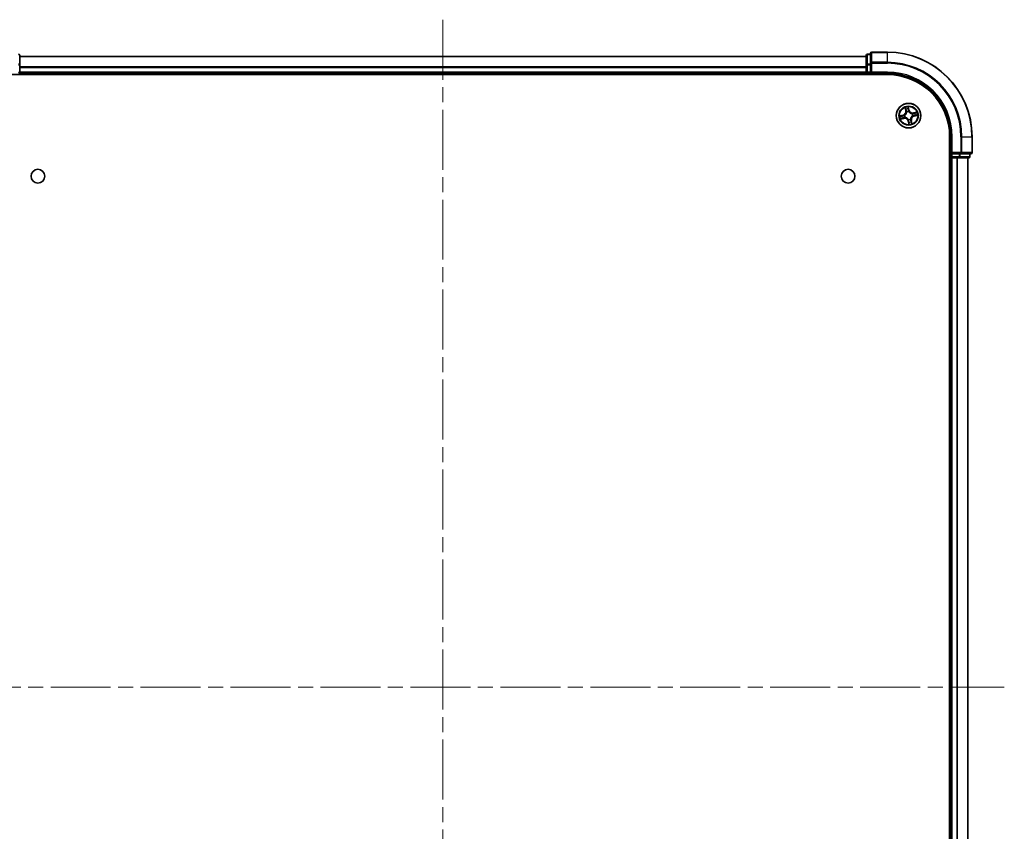
# Model space of a CAD drawing. Units: millimetres. Extents: x 36 to 6939, y 20 to 1284.
# Drawn here: x 1625 to 1857, y 212 to 403 of the extents above; entities that cross this region are included whole.
import ezdxf

# ---------------------------------------------------------------- set-up
doc = ezdxf.new("R2010")
doc.units = ezdxf.units.MM
doc.header["$LTSCALE"] = 2.5
doc.linetypes.add('CHAIN', pattern=[0.3543, 0.2362, -0.0295, 0.0591, -0.0295])
for name, color, linetype, lineweight in [('Centerline (ISO)', 131, 'Continuous', 18), ('Visible (ISO)', 7, 'Continuous', 35), ('Visible Narrow (ISO)', 7, 'Continuous', 25)]:
    doc.layers.add(name, color=color, linetype=linetype, lineweight=lineweight)

msp = doc.modelspace()

# ---------------------------------------------------------------- linework, layer by layer
at = {"layer": 'Centerline (ISO)', "linetype": 'CHAIN', "ltscale": 23.990969}
for p, q in [((1724.6387, 403.3217), (1724.6387, 88.009)), ((1589.4583, 245.6653), (1857.2482, 245.6653))]:
    msp.add_line(p, q, dxfattribs=at)
at = {"layer": 'Visible (ISO)'}
for p, q in [((1829.6387, 395.6653), (1825.9387, 395.6653)), ((1624.6387, 392.624), (1624.6387, 394.8653)), ((1824.6387, 394.6653), (1624.6387, 394.6653)), ((1824.6387, 394.8653), (1824.6387, 392.624)), ((1825.6387, 395.1653), (1824.9387, 395.1653)), ((1825.6387, 395.3653), (1825.6387, 393.0248)), ((1624.6387, 390.9653), (1624.6387, 392.624)), ((1624.6387, 390.6653), (1624.6387, 390.9653)), ((1824.6387, 392.624), (1824.6387, 390.9653)), ((1824.6387, 390.9653), (1824.6387, 390.6653)), ((1825.6387, 393.0248), (1825.6387, 392.624)), ((1825.6387, 390.9653), (1825.6387, 392.624)), ((1825.6387, 390.6653), (1825.9387, 390.9653)), ((1825.6387, 390.9653), (1825.6387, 390.6653)), ((1619.6387, 390.3653), (1829.6387, 390.3653)), ((1624.6387, 390.6653), (1824.6387, 390.6653)), ((1624.6387, 390.3653), (1624.6387, 390.6653)), ((1824.6387, 390.6653), (1824.6387, 390.3653)), ((1824.9387, 390.6653), (1825.6387, 390.6653)), ((1825.6387, 390.6653), (1829.6387, 390.6653)), ((1844.3387, 375.6653), (1844.3387, 115.6653)), ((1844.6387, 375.6653), (1844.6387, 371.6653)), ((1849.6387, 371.9653), (1849.6387, 375.6653)), ((1844.3387, 370.6653), (1844.6387, 370.6653)), ((1844.9387, 371.9653), (1844.6387, 371.6653)), ((1844.6387, 371.6653), (1844.6387, 370.9653)), ((1844.6387, 371.6653), (1844.9387, 371.6653)), ((1844.6387, 370.6653), (1844.9387, 370.6653)), ((1844.6387, 370.6653), (1844.6387, 120.6653)), ((1846.5974, 371.6653), (1844.9387, 371.6653)), ((1844.9387, 370.6653), (1845.9982, 370.6653)), ((1845.9982, 370.6653), (1846.2218, 370.6653)), ((1846.2218, 370.6653), (1846.5974, 370.6653)), ((1846.5974, 371.6653), (1846.9982, 371.6653)), ((1846.5974, 370.6653), (1848.8387, 370.6653)), ((1846.9982, 371.6653), (1849.3387, 371.6653)), ((1848.6387, 120.6653), (1848.6387, 370.6653)), ((1849.1387, 370.9653), (1849.1387, 371.6653))]:
    msp.add_line(p, q, dxfattribs=at)
for centre, radius in [((1834.6387, 380.6653), 2.9), ((1628.9387, 366.3653), 1.621), ((1820.3387, 366.3653), 1.621)]:
    msp.add_circle(centre, radius, dxfattribs=at)
for centre, radius, start, end in [((1825.9387, 395.3653), 0.3, 90, 180), ((1829.6387, 375.6653), 20, 0, 90), ((1624.3387, 394.8653), 0.3, 0, 90), ((1824.9387, 394.8653), 0.3, 90, 180), ((1624.3387, 390.9653), 0.3, 270, 0), ((1824.9387, 390.9653), 0.3, 180, 270), ((1829.6387, 375.6653), 15, 0, 90), ((1829.6387, 375.6653), 14.7, 0, 90), ((1844.9387, 370.9653), 0.3, 180, 270), ((1848.8387, 370.9653), 0.3, 270, 0), ((1849.3387, 371.9653), 0.3, 270, 0)]:
    msp.add_arc(centre, radius, start, end, dxfattribs=at)
at = {"layer": 'Visible Narrow (ISO)'}
for p, q in [((1825.9387, 395.6653), (1825.9387, 395.5958)), ((1825.9387, 395.5958), (1829.6387, 395.5958)), ((1825.9387, 393.2553), (1825.9387, 395.5958)), ((1829.6387, 395.5958), (1829.6387, 395.6653)), ((1829.6387, 393.2553), (1829.6387, 395.5958)), ((1624.6387, 394.619), (1824.6387, 394.619)), ((1824.9387, 395.1653), (1824.9387, 395.0958)), ((1824.9387, 392.8544), (1824.9387, 395.0958)), ((1824.9387, 395.0958), (1825.6387, 395.0958)), ((1829.6387, 393.2553), (1825.9387, 393.2553)), ((1825.9387, 393.2553), (1825.9387, 393.0248)), ((1829.6387, 393.2553), (1829.6387, 393.0248)), ((1624.3387, 392.624), (1624.6387, 392.624)), ((1624.3387, 390.9653), (1624.6387, 390.9653)), ((1824.6387, 392.2253), (1624.6387, 392.2253)), ((1624.6387, 392.0717), (1824.6387, 392.0717)), ((1824.6387, 390.9653), (1624.6387, 390.9653)), ((1824.6387, 392.624), (1824.9387, 392.624)), ((1824.6387, 390.9653), (1824.9387, 390.9653)), ((1824.9387, 392.8544), (1824.9387, 392.624)), ((1825.6387, 392.8544), (1824.9387, 392.8544)), ((1824.9387, 390.9653), (1824.9387, 392.624)), ((1824.9387, 392.624), (1825.6387, 392.624)), ((1824.9387, 390.9653), (1824.9387, 390.6653)), ((1825.6387, 390.9653), (1824.9387, 390.9653)), ((1825.6387, 393.0248), (1825.9387, 393.0248)), ((1825.9387, 393.0248), (1829.6387, 393.0248)), ((1825.9387, 390.9653), (1825.9387, 393.0248)), ((1829.6387, 390.9653), (1825.9387, 390.9653)), ((1829.6387, 390.9653), (1829.6387, 390.6653)), ((1824.9387, 390.3653), (1824.9387, 390.6653)), ((1833.809, 382.5509), (1833.9688, 381.7878)), ((1834.0175, 381.798), (1833.9171, 382.2778)), ((1834.0175, 381.798), (1833.9688, 381.7878)), ((1834.0175, 381.798), (1834.0886, 381.8129)), ((1834.2002, 381.5052), (1834.1904, 381.5241)), ((1834.7567, 381.9672), (1834.5704, 382.7243)), ((1834.5912, 382.4312), (1834.7084, 381.9553)), ((1834.7084, 381.9553), (1834.6378, 381.9379)), ((1834.6711, 381.6336), (1834.6704, 381.6123)), ((1834.7084, 381.9553), (1834.7567, 381.9672)), ((1836.5243, 381.495), (1835.7612, 381.3353)), ((1833.3369, 380.7833), (1832.5798, 380.597)), ((1832.7531, 379.8356), (1833.5162, 379.9954)), ((1832.8728, 380.6179), (1833.3488, 380.735)), ((1833.506, 380.0442), (1833.0263, 379.9437)), ((1833.3488, 380.735), (1833.3369, 380.7833)), ((1833.3488, 380.735), (1833.3661, 380.6644)), ((1833.506, 380.0442), (1833.4911, 380.1153)), ((1833.506, 380.0442), (1833.5162, 379.9954)), ((1833.6705, 380.6977), (1833.6918, 380.697)), ((1833.7988, 380.2269), (1833.7799, 380.217)), ((1834.5691, 379.3754), (1834.5207, 379.3635)), ((1834.5207, 379.3635), (1834.707, 378.6064)), ((1834.5691, 379.3754), (1834.6396, 379.3927)), ((1834.6862, 378.8994), (1834.5691, 379.3754)), ((1834.6063, 379.6971), (1834.607, 379.7184)), ((1835.0772, 379.8254), (1835.0871, 379.8065)), ((1835.2599, 379.5326), (1835.1888, 379.5177)), ((1835.2599, 379.5326), (1835.3087, 379.5428)), ((1835.2599, 379.5326), (1835.3603, 379.0529)), ((1835.4684, 378.7797), (1835.3087, 379.5428)), ((1835.4786, 381.1038), (1835.4975, 381.1137)), ((1835.607, 380.6329), (1835.5857, 380.6336)), ((1835.7714, 381.2865), (1835.7612, 381.3353)), ((1835.7714, 381.2865), (1836.2512, 381.387)), ((1835.7714, 381.2865), (1835.7863, 381.2154)), ((1835.9287, 380.5957), (1835.9113, 380.6662)), ((1836.4046, 380.7128), (1835.9287, 380.5957)), ((1835.9287, 380.5957), (1835.9406, 380.5473)), ((1835.9406, 380.5473), (1836.6977, 380.7336)), ((1844.9387, 375.6653), (1844.6387, 375.6653)), ((1844.9387, 371.9653), (1844.9387, 375.6653)), ((1846.9982, 375.6653), (1846.9982, 371.9653)), ((1847.2287, 375.6653), (1846.9982, 375.6653)), ((1847.2287, 371.9653), (1847.2287, 375.6653)), ((1847.2287, 375.6653), (1849.5692, 375.6653)), ((1849.5692, 375.6653), (1849.5692, 371.9653)), ((1849.5692, 375.6653), (1849.6387, 375.6653)), ((1844.6387, 370.9653), (1844.3387, 370.9653)), ((1844.6387, 370.9653), (1844.9387, 370.9653)), ((1846.9982, 371.9653), (1844.9387, 371.9653)), ((1844.9387, 370.9653), (1844.9387, 371.6653)), ((1846.5974, 370.9653), (1844.9387, 370.9653)), ((1844.9387, 370.9653), (1844.9387, 370.6653)), ((1844.9387, 120.6653), (1844.9387, 370.6653)), ((1845.9982, 370.6653), (1845.9982, 120.6653)), ((1846.2287, 120.6653), (1846.2287, 370.6653)), ((1846.5974, 371.6653), (1846.5974, 370.9653)), ((1846.5974, 370.9653), (1846.5974, 370.6653)), ((1846.5974, 370.9653), (1846.8278, 370.9653)), ((1846.8278, 370.9653), (1846.8278, 371.6653)), ((1849.0692, 370.9653), (1846.8278, 370.9653)), ((1846.9982, 371.9653), (1846.9982, 371.6653)), ((1846.9982, 371.9653), (1847.2287, 371.9653)), ((1849.5692, 371.9653), (1847.2287, 371.9653)), ((1848.5692, 370.6653), (1848.5692, 120.6653)), ((1849.0692, 371.6653), (1849.0692, 370.9653)), ((1849.0692, 370.9653), (1849.1387, 370.9653)), ((1849.5692, 371.9653), (1849.6387, 371.9653))]:
    msp.add_line(p, q, dxfattribs=at)
for radius in [2.8677, 2.3092, 2.1415]:
    msp.add_circle((1834.6387, 380.6653), radius, dxfattribs=at)
for centre, radius, start, end in [((1829.6387, 375.6653), 19.9305, 0, 90), ((1829.6387, 375.6653), 17.59, 0, 90), ((1829.6387, 375.6653), 17.3595, 0, 90), ((1829.6387, 375.6653), 15.3, 0, 90), ((1833.1327, 381.6128), 0.8542, 283.82517, 11.82517), ((1833.1327, 381.6128), 0.904, 283.82517, 11.82517), ((1834.6387, 380.6653), 2.0601, 91.899751, 113.750588), ((1834.6387, 380.6653), 1.6122, 92.517649, 113.13269), ((1834.6387, 380.6653), 0.9688, 88.083214, 117.567126), ((1834.6387, 380.6653), 0.9475, 88.083214, 117.567126), ((1835.5862, 382.1713), 0.904, 193.82517, 281.82517), ((1835.5862, 382.1713), 0.8542, 193.82517, 281.82517), ((1834.6387, 380.6653), 2.0601, 1.899751, 23.750588), ((1834.6387, 380.6653), 2.0601, 181.899751, 203.750588), ((1834.6387, 380.6653), 1.6122, 182.517649, 203.13269), ((1833.6913, 379.1593), 0.904, 13.82517, 101.82517), ((1833.6913, 379.1593), 0.8542, 13.82517, 101.82517), ((1834.6387, 380.6653), 0.9688, 178.083214, 207.567126), ((1834.6387, 380.6653), 0.9475, 178.083214, 207.567126), ((1834.6387, 380.6653), 0.9688, 268.083214, 297.567126), ((1834.6387, 380.6653), 0.9475, 268.083214, 297.567126), ((1834.6387, 380.6653), 1.6122, 272.517649, 293.13269), ((1836.1447, 379.7179), 0.904, 103.82517, 191.82517), ((1836.1447, 379.7179), 0.8542, 103.82517, 191.82517), ((1834.6387, 380.6653), 0.9475, 358.083214, 27.567126), ((1834.6387, 380.6653), 0.9688, 358.083214, 27.567126), ((1834.6387, 380.6653), 1.6122, 2.517649, 23.13269), ((1834.6387, 380.6653), 2.0601, 271.899751, 293.750588)]:
    msp.add_arc(centre, radius, start, end, dxfattribs=at)
for centre, major_axis, ratio, start_param, end_param in [((1825.9387, 395.3653), (-0.3, 0), 0.76822128, 4.71238898, 6.28318531), ((1624.3387, 394.8653), (0.3, 0), 0.76822128, 0, 1.57079633), ((1824.9387, 394.8653), (-0.3, 0), 0.76822128, 4.71238898, 6.28318531), ((1825.9387, 393.0248), (-0.3, 0), 0.76822128, 4.71238898, 6.28318531), ((1624.3387, 392.624), (0.3, 0), 0.76822128, 0, 1.57079633), ((1824.9387, 392.624), (-0.3, 0), 0.76822128, 4.71238898, 6.28318531), ((1833.9659, 382.288), (-0.0483, -0.013), 0.54850665, 4.7835784, 6.17876057), ((1834.023, 382.1067), (-0.0464, -0.0187), 0.89574018, 4.73044269, 6.08586581), ((1834.1374, 381.8231), (-0.0464, -0.0187), 0.89572054, 4.73483766, 6.08588361), ((1834.2111, 381.4844), (-0.05, -0.0021), 0.87684642, 5.10328313, 6.10089396), ((1834.2111, 381.4844), (-0.0498, 0.0039), 0.41070123, 4.96449783, 6.18744952), ((1834.5429, 382.4193), (0.0492, 0.0091), 0.54850665, 0.10442473, 1.4996069), ((1834.5699, 382.2312), (0.0499, 0.0032), 0.89574018, 0.19731949, 1.55274262), ((1834.5895, 381.926), (0.0499, 0.0032), 0.89572054, 0.1973017, 1.54834765), ((1834.6696, 381.5888), (0.0432, 0.0251), 0.41070123, 0.09573579, 1.31868747), ((1834.6696, 381.5888), (0.0459, 0.0197), 0.87684641, 0.18229136, 1.17990219), ((1832.8847, 380.5695), (-0.0091, 0.0492), 0.54850665, 0.10442473, 1.4996069), ((1833.0161, 379.9925), (0.013, -0.0483), 0.54850665, 4.7835784, 6.17876057), ((1833.0729, 380.5965), (-0.0032, 0.0499), 0.89574018, 0.19731949, 1.55274262), ((1833.1974, 380.0496), (0.0187, -0.0464), 0.89574018, 4.73044269, 6.08586581), ((1833.378, 380.6161), (-0.0032, 0.0499), 0.89572054, 0.1973017, 1.54834765), ((1833.4809, 380.164), (0.0187, -0.0464), 0.89572054, 4.73483766, 6.08588361), ((1833.7152, 380.6962), (-0.0197, 0.0459), 0.87684641, 0.18229136, 1.17990219), ((1833.7152, 380.6962), (-0.0251, 0.0432), 0.41070123, 0.09573579, 1.31868747), ((1833.8196, 380.2377), (0.0021, -0.05), 0.87684642, 5.10328313, 6.10089396), ((1833.8196, 380.2377), (-0.0039, -0.0498), 0.41070123, 4.96449783, 6.18744952), ((1834.6078, 379.7418), (-0.0432, -0.0251), 0.41070123, 0.09573579, 1.31868747), ((1834.6078, 379.7418), (-0.0459, -0.0197), 0.87684641, 0.18229136, 1.17990219), ((1834.688, 379.4046), (-0.0499, -0.0032), 0.89572054, 0.1973017, 1.54834765), ((1835.0663, 379.8462), (0.0498, -0.0039), 0.41070123, 4.96449783, 6.18744952), ((1835.0663, 379.8462), (0.05, 0.0021), 0.87684642, 5.10328313, 6.10089396), ((1835.1401, 379.5075), (0.0464, 0.0187), 0.89572054, 4.73483766, 6.08588361), ((1835.2545, 379.224), (0.0464, 0.0187), 0.89574018, 4.73044269, 6.08586581), ((1835.4578, 381.093), (-0.0021, 0.05), 0.87684642, 5.10328313, 6.10089396), ((1835.4578, 381.093), (0.0039, 0.0498), 0.41070123, 4.96449783, 6.18744952), ((1835.5622, 380.6344), (0.0251, -0.0432), 0.41070123, 0.09573579, 1.31868747), ((1835.5622, 380.6344), (0.0197, -0.0459), 0.87684641, 0.18229136, 1.17990219), ((1835.7965, 381.1667), (-0.0187, 0.0464), 0.89572054, 4.73483766, 6.08588361), ((1835.8994, 380.7146), (0.0032, -0.0499), 0.89572054, 0.1973017, 1.54834765), ((1836.0801, 381.2811), (-0.0187, 0.0464), 0.89574018, 4.73044269, 6.08586581), ((1836.2046, 380.7342), (0.0032, -0.0499), 0.89574018, 0.19731949, 1.55274262), ((1836.2614, 381.3382), (-0.013, 0.0483), 0.54850665, 4.7835784, 6.17876057), ((1836.3927, 380.7612), (0.0091, -0.0492), 0.54850665, 0.10442473, 1.4996069), ((1834.7076, 379.0995), (-0.0499, -0.0032), 0.89574018, 0.19731949, 1.55274262), ((1834.7346, 378.9113), (-0.0492, -0.0091), 0.54850665, 0.10442473, 1.4996069), ((1835.3116, 379.0427), (0.0483, 0.013), 0.54850665, 4.7835784, 6.17876057), ((1846.5974, 370.9653), (0, -0.3), 0.76822128, 0, 1.57079633), ((1846.9982, 371.9653), (0, -0.3), 0.76822128, 0, 1.57079633), ((1848.8387, 370.9653), (0, -0.3), 0.76822128, 0, 1.57079633), ((1849.3387, 371.9653), (0, -0.3), 0.76822128, 0, 1.57079633)]:
    msp.add_ellipse(centre, major_axis=major_axis, ratio=ratio, start_param=start_param, end_param=end_param, dxfattribs=at)
for points, knots in [([(1834.1616, 381.4903), (1834.1604, 381.4745), (1834.1588, 381.4587), (1834.1467, 381.3624), (1834.1264, 381.2809), (1834.0737, 381.151), (1834.0487, 381.1017), (1834.0193, 381.055), (1833.9899, 381.0083), (1833.9564, 380.9644), (1833.8621, 380.8607), (1833.7974, 380.8071), (1833.7158, 380.7545), (1833.7022, 380.7462), (1833.6885, 380.7383)], [0.073818549, 0.073818549, 0.073818549, 0.073818549, 0.079279611, 0.079279611, 0.107010485, 0.107010485, 0.124342281, 0.124342281, 0.124342281, 0.141674077, 0.141674077, 0.16940495, 0.16940495, 0.174866013, 0.174866013, 0.174866013, 0.174866013]), ([(1833.6918, 380.697), (1833.7061, 380.7056), (1833.7203, 380.7146), (1833.8058, 380.7715), (1833.8737, 380.8297), (1833.9738, 380.9426), (1834.0098, 380.9904), (1834.0416, 381.041), (1834.0734, 381.0916), (1834.101, 381.1447), (1834.1594, 381.2838), (1834.1825, 381.3702), (1834.1968, 381.4719), (1834.1987, 381.4886), (1834.2002, 381.5052)], [-0.174866013, -0.174866013, -0.174866013, -0.174866013, -0.16940495, -0.16940495, -0.141674077, -0.141674077, -0.124342281, -0.124342281, -0.124342281, -0.107010485, -0.107010485, -0.079279611, -0.079279611, -0.073818549, -0.073818549, -0.073818549, -0.073818549]), ([(1833.9553, 382.3135), (1833.9516, 382.3281), (1833.9461, 382.3427), (1833.9287, 382.3807), (1833.9151, 382.4039), (1833.8866, 382.4473), (1833.8721, 382.4677), (1833.8413, 382.509), (1833.8251, 382.5301), (1833.809, 382.5509)], [0, 0, 0, 0, 0.0059340385, 0.0059340385, 0.0154285, 0.0154285, 0.0237449879, 0.0237449879, 0.0323943032, 0.0323943032, 0.0323943032, 0.0323943032]), ([(1833.809, 382.5509), (1833.8203, 382.5265), (1833.8316, 382.5019), (1833.8532, 382.4536), (1833.8635, 382.4299), (1833.8842, 382.3797), (1833.8944, 382.3531), (1833.9085, 382.3102), (1833.9133, 382.2938), (1833.9171, 382.2778)], [-0.0323943032, -0.0323943032, -0.0323943032, -0.0323943032, -0.0237449879, -0.0237449879, -0.0154285, -0.0154285, -0.0059340385, -0.0059340385, 0, 0, 0, 0]), ([(1833.9171, 382.2778), (1833.9276, 382.2388), (1833.9379, 382.2033), (1833.9572, 382.1421), (1833.9662, 382.1164), (1833.9742, 382.0965)], [0, 0, 0, 0, 0.014491423, 0.014491423, 0.0289828459, 0.0289828459, 0.0289828459, 0.0289828459]), ([(1834.0054, 382.1479), (1833.9981, 382.166), (1833.9901, 382.1895), (1833.9732, 382.2454), (1833.9644, 382.2778), (1833.9553, 382.3135)], [-0.0289828459, -0.0289828459, -0.0289828459, -0.0289828459, -0.014491423, -0.014491423, 0, 0, 0, 0]), ([(1833.9742, 382.0965), (1833.9933, 382.0492), (1834.0124, 382.002), (1834.0505, 381.9074), (1834.0696, 381.8602), (1834.0886, 381.8129)], [0, 0, 0, 0, 0.0343899271, 0.0343899271, 0.0687798542, 0.0687798542, 0.0687798542, 0.0687798542]), ([(1834.1196, 381.8642), (1834.1006, 381.9115), (1834.0815, 381.9588), (1834.0435, 382.0533), (1834.0244, 382.1006), (1834.0054, 382.1479)], [-0.0687798542, -0.0687798542, -0.0687798542, -0.0687798542, -0.0343899271, -0.0343899271, 0, 0, 0, 0]), ([(1834.0886, 381.8129), (1834.1152, 381.7488), (1834.1351, 381.6819), (1834.1548, 381.5724), (1834.1596, 381.5321), (1834.1616, 381.4903)], [0, 0, 0, 0, 0.0491206273, 0.0491206273, 0.0764653604, 0.0764653604, 0.0764653604, 0.0764653604]), ([(1834.1904, 381.5241), (1834.1893, 381.5683), (1834.1853, 381.6108), (1834.1668, 381.7262), (1834.1468, 381.7967), (1834.1196, 381.8642)], [-0.0764653604, -0.0764653604, -0.0764653604, -0.0764653604, -0.0491206273, -0.0491206273, 0, 0, 0, 0]), ([(1834.5704, 382.7243), (1834.5638, 382.6929), (1834.557, 382.6611), (1834.5439, 382.5899), (1834.5381, 382.5509), (1834.5361, 382.4903), (1834.5372, 382.4678), (1834.5414, 382.4469)], [-0.0003383294, -0.0003383294, -0.0003383294, -0.0003383294, 0.0102009359, 0.0102009359, 0.0236501899, 0.0236501899, 0.0320559737, 0.0320559737, 0.0320559737, 0.0320559737]), ([(1834.5414, 382.4469), (1834.5486, 382.411), (1834.5546, 382.3782), (1834.5636, 382.3204), (1834.5666, 382.2956), (1834.5679, 382.276)], [-0.0289828459, -0.0289828459, -0.0289828459, -0.0289828459, -0.0145850634, -0.0145850634, 0, 0, 0, 0]), ([(1834.5679, 382.276), (1834.5712, 382.2251), (1834.5745, 382.1742), (1834.5811, 382.0725), (1834.5844, 382.0217), (1834.5877, 381.9708)], [-0.0687798542, -0.0687798542, -0.0687798542, -0.0687798542, -0.0343899271, -0.0343899271, 0, 0, 0, 0]), ([(1834.5912, 382.4312), (1834.5863, 382.4541), (1834.5828, 382.4783), (1834.5759, 382.5428), (1834.5739, 382.5838), (1834.5715, 382.6584), (1834.571, 382.6915), (1834.5704, 382.7243)], [-0.0320559737, -0.0320559737, -0.0320559737, -0.0320559737, -0.0236501899, -0.0236501899, -0.0102009359, -0.0102009359, 0.0003383294, 0.0003383294, 0.0003383294, 0.0003383294]), ([(1834.5877, 381.9708), (1834.5924, 381.8982), (1834.6049, 381.826), (1834.6382, 381.7139), (1834.6529, 381.6739), (1834.6711, 381.6336)], [-0.0982412545, -0.0982412545, -0.0982412545, -0.0982412545, -0.0491206273, -0.0491206273, -0.0217758941, -0.0217758941, -0.0217758941, -0.0217758941]), ([(1834.6182, 382.2431), (1834.6169, 382.2647), (1834.6138, 382.292), (1834.6046, 382.3556), (1834.5986, 382.3918), (1834.5912, 382.4312)], [0, 0, 0, 0, 0.0145850634, 0.0145850634, 0.0289828459, 0.0289828459, 0.0289828459, 0.0289828459]), ([(1834.6378, 381.9379), (1834.6346, 381.9888), (1834.6313, 382.0397), (1834.6248, 382.1414), (1834.6215, 382.1923), (1834.6182, 382.2431)], [0, 0, 0, 0, 0.0343899271, 0.0343899271, 0.0687798542, 0.0687798542, 0.0687798542, 0.0687798542]), ([(1834.7117, 381.6155), (1834.6954, 381.6541), (1834.6823, 381.6925), (1834.6527, 381.7997), (1834.6417, 381.8687), (1834.6378, 381.9379)], [0.0217758941, 0.0217758941, 0.0217758941, 0.0217758941, 0.0491206273, 0.0491206273, 0.0982412545, 0.0982412545, 0.0982412545, 0.0982412545]), ([(1834.6704, 381.6123), (1834.679, 381.5979), (1834.6879, 381.5837), (1834.7449, 381.4982), (1834.8031, 381.4303), (1834.916, 381.3302), (1834.9638, 381.2943), (1835.0144, 381.2625), (1835.065, 381.2306), (1835.1181, 381.2031), (1835.2572, 381.1446), (1835.3436, 381.1216), (1835.4453, 381.1073), (1835.462, 381.1053), (1835.4786, 381.1038)], [-0.174866013, -0.174866013, -0.174866013, -0.174866013, -0.16940495, -0.16940495, -0.141674077, -0.141674077, -0.124342281, -0.124342281, -0.124342281, -0.107010485, -0.107010485, -0.079279611, -0.079279611, -0.073818549, -0.073818549, -0.073818549, -0.073818549]), ([(1835.4637, 381.1424), (1835.4479, 381.1436), (1835.4321, 381.1452), (1835.3358, 381.1574), (1835.2543, 381.1777), (1835.1244, 381.2303), (1835.0751, 381.2554), (1835.0284, 381.2848), (1834.9817, 381.3141), (1834.9378, 381.3477), (1834.8341, 381.442), (1834.7805, 381.5067), (1834.7279, 381.5883), (1834.7196, 381.6018), (1834.7117, 381.6155)], [0.073818549, 0.073818549, 0.073818549, 0.073818549, 0.079279611, 0.079279611, 0.107010485, 0.107010485, 0.124342281, 0.124342281, 0.124342281, 0.141674077, 0.141674077, 0.16940495, 0.16940495, 0.174866013, 0.174866013, 0.174866013, 0.174866013]), ([(1836.5243, 381.495), (1836.4999, 381.4838), (1836.4753, 381.4725), (1836.4269, 381.4508), (1836.4033, 381.4405), (1836.3531, 381.4199), (1836.3265, 381.4097), (1836.2836, 381.3956), (1836.2672, 381.3908), (1836.2512, 381.387)], [-0.0323943032, -0.0323943032, -0.0323943032, -0.0323943032, -0.0237449879, -0.0237449879, -0.0154285, -0.0154285, -0.0059340385, -0.0059340385, 0, 0, 0, 0]), ([(1836.2868, 381.3488), (1836.3014, 381.3525), (1836.3161, 381.358), (1836.3541, 381.3754), (1836.3773, 381.389), (1836.4207, 381.4175), (1836.4411, 381.432), (1836.4824, 381.4627), (1836.5035, 381.479), (1836.5243, 381.495)], [0, 0, 0, 0, 0.0059340385, 0.0059340385, 0.0154285, 0.0154285, 0.0237449879, 0.0237449879, 0.0323943032, 0.0323943032, 0.0323943032, 0.0323943032]), ([(1832.8728, 380.6179), (1832.8499, 380.6129), (1832.8257, 380.6094), (1832.7612, 380.6025), (1832.7202, 380.6005), (1832.6457, 380.5981), (1832.6126, 380.5976), (1832.5798, 380.597)], [-0.0320559737, -0.0320559737, -0.0320559737, -0.0320559737, -0.0236501899, -0.0236501899, -0.0102009359, -0.0102009359, 0.0003383294, 0.0003383294, 0.0003383294, 0.0003383294]), ([(1832.5798, 380.597), (1832.6112, 380.5904), (1832.6429, 380.5836), (1832.7142, 380.5705), (1832.7531, 380.5647), (1832.8137, 380.5627), (1832.8363, 380.5638), (1832.8572, 380.568)], [-0.0003383294, -0.0003383294, -0.0003383294, -0.0003383294, 0.0102009359, 0.0102009359, 0.0236501899, 0.0236501899, 0.0320559737, 0.0320559737, 0.0320559737, 0.0320559737]), ([(1832.9906, 379.9819), (1832.976, 379.9782), (1832.9614, 379.9727), (1832.9233, 379.9553), (1832.9002, 379.9417), (1832.8567, 379.9132), (1832.8364, 379.8987), (1832.795, 379.8679), (1832.774, 379.8517), (1832.7531, 379.8356)], [0, 0, 0, 0, 0.0059340385, 0.0059340385, 0.0154285, 0.0154285, 0.0237449879, 0.0237449879, 0.0323943032, 0.0323943032, 0.0323943032, 0.0323943032]), ([(1832.7531, 379.8356), (1832.7776, 379.8469), (1832.8022, 379.8582), (1832.8505, 379.8798), (1832.8742, 379.8902), (1832.9244, 379.9108), (1832.951, 379.921), (1832.9939, 379.9351), (1833.0102, 379.9399), (1833.0263, 379.9437)], [-0.0323943032, -0.0323943032, -0.0323943032, -0.0323943032, -0.0237449879, -0.0237449879, -0.0154285, -0.0154285, -0.0059340385, -0.0059340385, 0, 0, 0, 0]), ([(1832.8572, 380.568), (1832.893, 380.5752), (1832.9259, 380.5812), (1832.9837, 380.5902), (1833.0085, 380.5932), (1833.0281, 380.5945)], [-0.0289828459, -0.0289828459, -0.0289828459, -0.0289828459, -0.0145850634, -0.0145850634, 0, 0, 0, 0]), ([(1833.0609, 380.6449), (1833.0394, 380.6435), (1833.0121, 380.6404), (1832.9485, 380.6313), (1832.9123, 380.6252), (1832.8728, 380.6179)], [0, 0, 0, 0, 0.0145850634, 0.0145850634, 0.0289828459, 0.0289828459, 0.0289828459, 0.0289828459]), ([(1833.1562, 380.032), (1833.138, 380.0247), (1833.1146, 380.0167), (1833.0587, 379.9999), (1833.0263, 379.991), (1832.9906, 379.9819)], [-0.0289828459, -0.0289828459, -0.0289828459, -0.0289828459, -0.014491423, -0.014491423, 0, 0, 0, 0]), ([(1833.0263, 379.9437), (1833.0653, 379.9542), (1833.1007, 379.9645), (1833.1619, 379.9838), (1833.1877, 379.9928), (1833.2076, 380.0008)], [0, 0, 0, 0, 0.014491423, 0.014491423, 0.0289828459, 0.0289828459, 0.0289828459, 0.0289828459]), ([(1833.0281, 380.5945), (1833.079, 380.5978), (1833.1298, 380.6011), (1833.2315, 380.6077), (1833.2824, 380.611), (1833.3333, 380.6143)], [-0.0687798542, -0.0687798542, -0.0687798542, -0.0687798542, -0.0343899271, -0.0343899271, 0, 0, 0, 0]), ([(1833.3661, 380.6644), (1833.3152, 380.6612), (1833.2644, 380.6579), (1833.1627, 380.6514), (1833.1118, 380.6481), (1833.0609, 380.6449)], [0, 0, 0, 0, 0.0343899271, 0.0343899271, 0.0687798542, 0.0687798542, 0.0687798542, 0.0687798542]), ([(1833.4398, 380.1462), (1833.3925, 380.1272), (1833.3453, 380.1081), (1833.2507, 380.0701), (1833.2034, 380.051), (1833.1562, 380.032)], [-0.0687798542, -0.0687798542, -0.0687798542, -0.0687798542, -0.0343899271, -0.0343899271, 0, 0, 0, 0]), ([(1833.2076, 380.0008), (1833.2548, 380.0199), (1833.3021, 380.039), (1833.3966, 380.0771), (1833.4439, 380.0962), (1833.4911, 380.1153)], [0, 0, 0, 0, 0.0343899271, 0.0343899271, 0.0687798542, 0.0687798542, 0.0687798542, 0.0687798542]), ([(1833.3333, 380.6143), (1833.4059, 380.6191), (1833.4781, 380.6315), (1833.5902, 380.6649), (1833.6302, 380.6795), (1833.6705, 380.6977)], [-0.0982412545, -0.0982412545, -0.0982412545, -0.0982412545, -0.0491206273, -0.0491206273, -0.0217758941, -0.0217758941, -0.0217758941, -0.0217758941]), ([(1833.6885, 380.7383), (1833.6499, 380.722), (1833.6116, 380.7089), (1833.5043, 380.6793), (1833.4354, 380.6683), (1833.3661, 380.6644)], [0.0217758941, 0.0217758941, 0.0217758941, 0.0217758941, 0.0491206273, 0.0491206273, 0.0982412545, 0.0982412545, 0.0982412545, 0.0982412545]), ([(1833.7799, 380.217), (1833.7357, 380.216), (1833.6933, 380.2119), (1833.5778, 380.1934), (1833.5074, 380.1734), (1833.4398, 380.1462)], [-0.0764653604, -0.0764653604, -0.0764653604, -0.0764653604, -0.0491206273, -0.0491206273, 0, 0, 0, 0]), ([(1833.4911, 380.1153), (1833.5552, 380.1418), (1833.6222, 380.1617), (1833.7317, 380.1814), (1833.7719, 380.1862), (1833.8137, 380.1883)], [0, 0, 0, 0, 0.0491206273, 0.0491206273, 0.0764653604, 0.0764653604, 0.0764653604, 0.0764653604]), ([(1834.607, 379.7184), (1834.5985, 379.7327), (1834.5895, 379.7469), (1834.5326, 379.8325), (1834.4744, 379.9003), (1834.3615, 380.0004), (1834.3136, 380.0364), (1834.2631, 380.0682), (1834.2125, 380.1), (1834.1594, 380.1276), (1834.0203, 380.186), (1833.9339, 380.2091), (1833.8321, 380.2234), (1833.8155, 380.2253), (1833.7988, 380.2269)], [-0.174866013, -0.174866013, -0.174866013, -0.174866013, -0.16940495, -0.16940495, -0.141674077, -0.141674077, -0.124342281, -0.124342281, -0.124342281, -0.107010485, -0.107010485, -0.079279611, -0.079279611, -0.073818549, -0.073818549, -0.073818549, -0.073818549]), ([(1833.8137, 380.1883), (1833.8295, 380.187), (1833.8453, 380.1854), (1833.9417, 380.1733), (1834.0232, 380.153), (1834.1531, 380.1003), (1834.2024, 380.0753), (1834.249, 380.0459), (1834.2957, 380.0165), (1834.3396, 379.983), (1834.4433, 379.8887), (1834.4969, 379.824), (1834.5496, 379.7424), (1834.5578, 379.7288), (1834.5658, 379.7151)], [0.073818549, 0.073818549, 0.073818549, 0.073818549, 0.079279611, 0.079279611, 0.107010485, 0.107010485, 0.124342281, 0.124342281, 0.124342281, 0.141674077, 0.141674077, 0.16940495, 0.16940495, 0.174866013, 0.174866013, 0.174866013, 0.174866013]), ([(1834.5658, 379.7151), (1834.582, 379.6765), (1834.5951, 379.6382), (1834.6248, 379.531), (1834.6358, 379.462), (1834.6396, 379.3927)], [0.0217758941, 0.0217758941, 0.0217758941, 0.0217758941, 0.0491206273, 0.0491206273, 0.0982412545, 0.0982412545, 0.0982412545, 0.0982412545]), ([(1834.6897, 379.3599), (1834.685, 379.4325), (1834.6725, 379.5047), (1834.6392, 379.6168), (1834.6245, 379.6568), (1834.6063, 379.6971)], [-0.0982412545, -0.0982412545, -0.0982412545, -0.0982412545, -0.0491206273, -0.0491206273, -0.0217758941, -0.0217758941, -0.0217758941, -0.0217758941]), ([(1834.6396, 379.3927), (1834.6429, 379.3419), (1834.6462, 379.291), (1834.6527, 379.1893), (1834.6559, 379.1384), (1834.6592, 379.0876)], [0, 0, 0, 0, 0.0343899271, 0.0343899271, 0.0687798542, 0.0687798542, 0.0687798542, 0.0687798542]), ([(1834.7095, 379.0547), (1834.7062, 379.1056), (1834.703, 379.1564), (1834.6964, 379.2581), (1834.693, 379.309), (1834.6897, 379.3599)], [-0.0687798542, -0.0687798542, -0.0687798542, -0.0687798542, -0.0343899271, -0.0343899271, 0, 0, 0, 0]), ([(1835.5857, 380.6336), (1835.5713, 380.6251), (1835.5571, 380.6161), (1835.4716, 380.5592), (1835.4037, 380.501), (1835.3036, 380.3881), (1835.2677, 380.3403), (1835.2359, 380.2897), (1835.204, 380.2391), (1835.1765, 380.186), (1835.118, 380.0469), (1835.0949, 379.9605), (1835.0806, 379.8588), (1835.0787, 379.8421), (1835.0772, 379.8254)], [-0.174866013, -0.174866013, -0.174866013, -0.174866013, -0.16940495, -0.16940495, -0.141674077, -0.141674077, -0.124342281, -0.124342281, -0.124342281, -0.107010485, -0.107010485, -0.079279611, -0.079279611, -0.073818549, -0.073818549, -0.073818549, -0.073818549]), ([(1835.0871, 379.8065), (1835.0881, 379.7623), (1835.0922, 379.7199), (1835.1107, 379.6044), (1835.1307, 379.534), (1835.1578, 379.4664)], [-0.0764653604, -0.0764653604, -0.0764653604, -0.0764653604, -0.0491206273, -0.0491206273, 0, 0, 0, 0]), ([(1835.1158, 379.8403), (1835.117, 379.8561), (1835.1186, 379.8719), (1835.1308, 379.9683), (1835.1511, 380.0498), (1835.2037, 380.1797), (1835.2288, 380.229), (1835.2581, 380.2756), (1835.2875, 380.3223), (1835.3211, 380.3662), (1835.4154, 380.47), (1835.4801, 380.5235), (1835.5617, 380.5762), (1835.5752, 380.5845), (1835.5889, 380.5924)], [0.073818549, 0.073818549, 0.073818549, 0.073818549, 0.079279611, 0.079279611, 0.107010485, 0.107010485, 0.124342281, 0.124342281, 0.124342281, 0.141674077, 0.141674077, 0.16940495, 0.16940495, 0.174866013, 0.174866013, 0.174866013, 0.174866013]), ([(1835.1888, 379.5177), (1835.1623, 379.5819), (1835.1423, 379.6488), (1835.1226, 379.7583), (1835.1179, 379.7985), (1835.1158, 379.8403)], [0, 0, 0, 0, 0.0491206273, 0.0491206273, 0.0764653604, 0.0764653604, 0.0764653604, 0.0764653604]), ([(1835.1578, 379.4664), (1835.1769, 379.4192), (1835.1959, 379.3719), (1835.234, 379.2773), (1835.253, 379.2301), (1835.2721, 379.1828)], [-0.0687798542, -0.0687798542, -0.0687798542, -0.0687798542, -0.0343899271, -0.0343899271, 0, 0, 0, 0]), ([(1835.3032, 379.2342), (1835.2842, 379.2814), (1835.2651, 379.3287), (1835.227, 379.4232), (1835.2079, 379.4705), (1835.1888, 379.5177)], [0, 0, 0, 0, 0.0343899271, 0.0343899271, 0.0687798542, 0.0687798542, 0.0687798542, 0.0687798542]), ([(1835.2721, 379.1828), (1835.2793, 379.1647), (1835.2873, 379.1412), (1835.3042, 379.0853), (1835.3131, 379.0529), (1835.3222, 379.0172)], [-0.0289828459, -0.0289828459, -0.0289828459, -0.0289828459, -0.014491423, -0.014491423, 0, 0, 0, 0]), ([(1835.3603, 379.0529), (1835.3498, 379.0919), (1835.3395, 379.1273), (1835.3203, 379.1885), (1835.3113, 379.2143), (1835.3032, 379.2342)], [0, 0, 0, 0, 0.014491423, 0.014491423, 0.0289828459, 0.0289828459, 0.0289828459, 0.0289828459]), ([(1835.7863, 381.2154), (1835.7222, 381.1889), (1835.6553, 381.1689), (1835.5458, 381.1493), (1835.5055, 381.1445), (1835.4637, 381.1424)], [0, 0, 0, 0, 0.0491206273, 0.0491206273, 0.0764653604, 0.0764653604, 0.0764653604, 0.0764653604]), ([(1835.4975, 381.1137), (1835.5417, 381.1147), (1835.5842, 381.1188), (1835.6996, 381.1373), (1835.7701, 381.1573), (1835.8376, 381.1845)], [-0.0764653604, -0.0764653604, -0.0764653604, -0.0764653604, -0.0491206273, -0.0491206273, 0, 0, 0, 0]), ([(1835.5889, 380.5924), (1835.6275, 380.6086), (1835.6659, 380.6217), (1835.7731, 380.6514), (1835.8421, 380.6624), (1835.9113, 380.6662)], [0.0217758941, 0.0217758941, 0.0217758941, 0.0217758941, 0.0491206273, 0.0491206273, 0.0982412545, 0.0982412545, 0.0982412545, 0.0982412545]), ([(1835.9442, 380.7163), (1835.8715, 380.7116), (1835.7994, 380.6991), (1835.6873, 380.6658), (1835.6473, 380.6511), (1835.607, 380.6329)], [-0.0982412545, -0.0982412545, -0.0982412545, -0.0982412545, -0.0491206273, -0.0491206273, -0.0217758941, -0.0217758941, -0.0217758941, -0.0217758941]), ([(1836.0699, 381.3299), (1836.0226, 381.3108), (1835.9754, 381.2917), (1835.8808, 381.2536), (1835.8336, 381.2345), (1835.7863, 381.2154)], [0, 0, 0, 0, 0.0343899271, 0.0343899271, 0.0687798542, 0.0687798542, 0.0687798542, 0.0687798542]), ([(1835.8376, 381.1845), (1835.8849, 381.2035), (1835.9322, 381.2225), (1836.0267, 381.2606), (1836.074, 381.2797), (1836.1213, 381.2987)], [-0.0687798542, -0.0687798542, -0.0687798542, -0.0687798542, -0.0343899271, -0.0343899271, 0, 0, 0, 0]), ([(1835.9113, 380.6662), (1835.9622, 380.6695), (1836.0131, 380.6728), (1836.1148, 380.6793), (1836.1656, 380.6826), (1836.2165, 380.6858)], [0, 0, 0, 0, 0.0343899271, 0.0343899271, 0.0687798542, 0.0687798542, 0.0687798542, 0.0687798542]), ([(1836.2493, 380.7362), (1836.1985, 380.7329), (1836.1476, 380.7296), (1836.0459, 380.723), (1835.995, 380.7197), (1835.9442, 380.7163)], [-0.0687798542, -0.0687798542, -0.0687798542, -0.0687798542, -0.0343899271, -0.0343899271, 0, 0, 0, 0]), ([(1836.2512, 381.387), (1836.2122, 381.3764), (1836.1767, 381.3662), (1836.1155, 381.3469), (1836.0898, 381.3379), (1836.0699, 381.3299)], [0, 0, 0, 0, 0.014491423, 0.014491423, 0.0289828459, 0.0289828459, 0.0289828459, 0.0289828459]), ([(1836.1213, 381.2987), (1836.1394, 381.306), (1836.1629, 381.3139), (1836.2188, 381.3308), (1836.2512, 381.3397), (1836.2868, 381.3488)], [-0.0289828459, -0.0289828459, -0.0289828459, -0.0289828459, -0.014491423, -0.014491423, 0, 0, 0, 0]), ([(1836.2165, 380.6858), (1836.2381, 380.6872), (1836.2654, 380.6903), (1836.329, 380.6994), (1836.3652, 380.7055), (1836.4046, 380.7128)], [0, 0, 0, 0, 0.0145850634, 0.0145850634, 0.0289828459, 0.0289828459, 0.0289828459, 0.0289828459]), ([(1836.4203, 380.7627), (1836.3844, 380.7555), (1836.3516, 380.7495), (1836.2938, 380.7405), (1836.269, 380.7375), (1836.2493, 380.7362)], [-0.0289828459, -0.0289828459, -0.0289828459, -0.0289828459, -0.0145850634, -0.0145850634, 0, 0, 0, 0]), ([(1836.4046, 380.7128), (1836.4275, 380.7177), (1836.4517, 380.7213), (1836.5162, 380.7281), (1836.5572, 380.7302), (1836.6318, 380.7325), (1836.6649, 380.7331), (1836.6977, 380.7336)], [-0.0320559737, -0.0320559737, -0.0320559737, -0.0320559737, -0.0236501899, -0.0236501899, -0.0102009359, -0.0102009359, 0.0003383294, 0.0003383294, 0.0003383294, 0.0003383294]), ([(1836.6977, 380.7336), (1836.6663, 380.7403), (1836.6345, 380.747), (1836.5633, 380.7602), (1836.5243, 380.766), (1836.4637, 380.768), (1836.4412, 380.7669), (1836.4203, 380.7627)], [-0.0003383294, -0.0003383294, -0.0003383294, -0.0003383294, 0.0102009359, 0.0102009359, 0.0236501899, 0.0236501899, 0.0320559737, 0.0320559737, 0.0320559737, 0.0320559737]), ([(1834.6592, 379.0876), (1834.6606, 379.066), (1834.6637, 379.0387), (1834.6728, 378.9751), (1834.6789, 378.9389), (1834.6862, 378.8994)], [0, 0, 0, 0, 0.0145850634, 0.0145850634, 0.0289828459, 0.0289828459, 0.0289828459, 0.0289828459]), ([(1834.6862, 378.8994), (1834.6911, 378.8766), (1834.6946, 378.8523), (1834.7015, 378.7878), (1834.7036, 378.7468), (1834.7059, 378.6723), (1834.7065, 378.6392), (1834.707, 378.6064)], [-0.0320559737, -0.0320559737, -0.0320559737, -0.0320559737, -0.0236501899, -0.0236501899, -0.0102009359, -0.0102009359, 0.0003383294, 0.0003383294, 0.0003383294, 0.0003383294]), ([(1834.707, 378.6064), (1834.7137, 378.6378), (1834.7204, 378.6695), (1834.7335, 378.7408), (1834.7393, 378.7798), (1834.7414, 378.8403), (1834.7403, 378.8629), (1834.7361, 378.8838)], [-0.0003383294, -0.0003383294, -0.0003383294, -0.0003383294, 0.0102009359, 0.0102009359, 0.0236501899, 0.0236501899, 0.0320559737, 0.0320559737, 0.0320559737, 0.0320559737]), ([(1834.7361, 378.8838), (1834.7289, 378.9196), (1834.7229, 378.9525), (1834.7139, 379.0103), (1834.7109, 379.0351), (1834.7095, 379.0547)], [-0.0289828459, -0.0289828459, -0.0289828459, -0.0289828459, -0.0145850634, -0.0145850634, 0, 0, 0, 0]), ([(1835.3222, 379.0172), (1835.3259, 379.0026), (1835.3314, 378.988), (1835.3487, 378.9499), (1835.3624, 378.9268), (1835.3908, 378.8833), (1835.4054, 378.863), (1835.4361, 378.8216), (1835.4523, 378.8006), (1835.4684, 378.7797)], [0, 0, 0, 0, 0.0059340385, 0.0059340385, 0.0154285, 0.0154285, 0.0237449879, 0.0237449879, 0.0323943032, 0.0323943032, 0.0323943032, 0.0323943032]), ([(1835.4684, 378.7797), (1835.4572, 378.8042), (1835.4459, 378.8288), (1835.4242, 378.8771), (1835.4139, 378.9008), (1835.3932, 378.951), (1835.3831, 378.9776), (1835.369, 379.0205), (1835.3642, 379.0368), (1835.3603, 379.0529)], [-0.0323943032, -0.0323943032, -0.0323943032, -0.0323943032, -0.0237449879, -0.0237449879, -0.0154285, -0.0154285, -0.0059340385, -0.0059340385, 0, 0, 0, 0])]:
    msp.add_open_spline(points, degree=3, knots=knots, dxfattribs=at)

doc.saveas('drawing.dxf')
